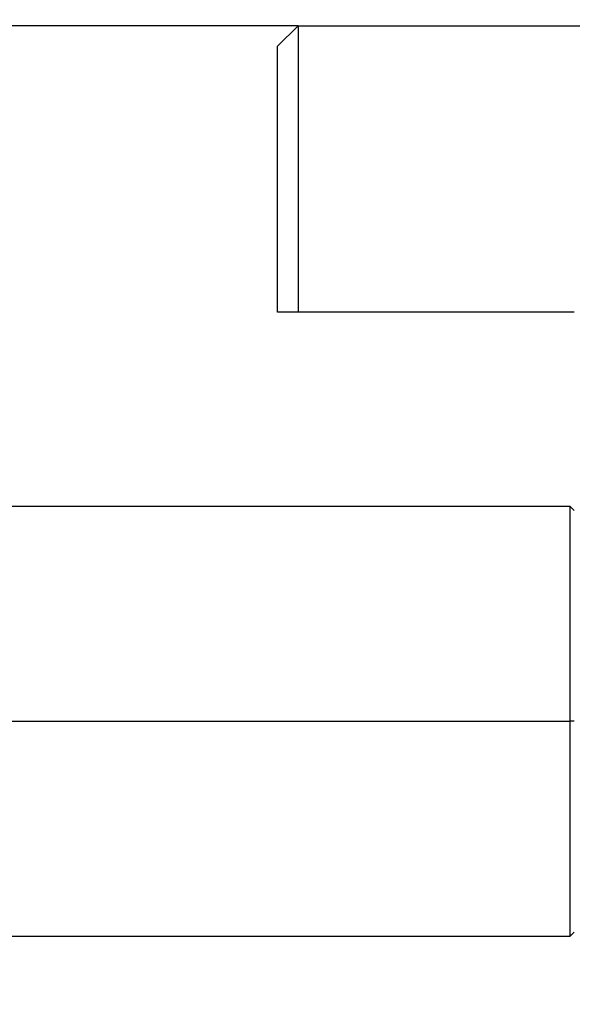
# Model space of a CAD drawing. Units: millimetres. Extents: x 2219 to 2516, y 1829 to 2039.
# Drawn here: x 2436 to 2445, y 1935 to 1951 of the extents above; entities that cross this region are included whole.
import ezdxf

# ---------------------------------------------------------------- set-up
doc = ezdxf.new("R2010")
doc.units = ezdxf.units.MM
doc.layers.add('2细线层', color=4, linetype='Continuous', lineweight=15)
doc.styles.get("Standard").update_dxf_attribs({"font": 'arial.ttf'})
doc.dimstyles.new('ISO-25', dxfattribs={"dimtxt": 2.5, "dimasz": 2.5, "dimexe": 1.25, "dimexo": 0.625, "dimtad": 1, "dimtxsty": 'Standard', "dimcen": 2.5, "dimadec": 0, "dimazin": 0, "dimtfac": 1, "dimtmove": 0, "dimatfit": 3, "dimfxl": 1, "dimarcsym": 0})

# ---------------------------------------------------------------- blocks, each defined once
blk = doc.blocks.new('*D24')
at = {"layer": '2细线层', "color": 0, "lineweight": -2, "transparency": 16777216}
for p, q in [((2482.807, 1950.732), (2482.807, 1923.012)), ((2407.507, 1938.732), (2407.507, 1923.012)), ((2480.307, 1924.262), (2410.007, 1924.262))]:
    blk.add_line(p, q, dxfattribs=at)
at = {"layer": '2细线层', "color": 0, "transparency": 16777216}
for points in [[(2410.007, 1924.679), (2410.007, 1923.845), (2407.507, 1924.262)], [(2480.307, 1924.679), (2480.307, 1923.845), (2482.807, 1924.262)]]:
    blk.add_solid(points, dxfattribs=at)
at = {"layer": 'Defpoints', "color": 0, "transparency": 16777216}
for p in [(2482.807, 1951.357), (2407.507, 1939.357), (2407.507, 1924.262)]:
    blk.add_point(p, dxfattribs=at)
at = {"layer": '2细线层', "color": 0, "transparency": 16777216, "insert": (2445.157, 1926.389), "char_height": 2.5, "attachment_point": 5}
blk.add_mtext('75,3', dxfattribs=at)
blk = doc.blocks.new('*D25')
at = {"layer": '2细线层', "color": 0, "lineweight": -2, "transparency": 16777216}
for p, q in [((2443.362, 2011.624), (2398.419, 2011.624)), ((2399.669, 2009.124), (2399.669, 1937.524)), ((2409.682, 1935.024), (2398.419, 1935.024))]:
    blk.add_line(p, q, dxfattribs=at)
at = {"layer": '2细线层', "color": 0, "transparency": 16777216}
for points in [[(2399.252, 2009.124), (2400.086, 2009.124), (2399.669, 2011.624)], [(2399.252, 1937.524), (2400.086, 1937.524), (2399.669, 1935.024)]]:
    blk.add_solid(points, dxfattribs=at)
at = {"layer": 'Defpoints', "color": 0, "transparency": 16777216}
for p in [(2443.987, 2011.624), (2399.669, 1935.024), (2410.307, 1935.024)]:
    blk.add_point(p, dxfattribs=at)
at = {"layer": '2细线层', "color": 0, "transparency": 16777216, "insert": (2397.542, 1973.324), "char_height": 2.5, "attachment_point": 5, "rotation": 90}
blk.add_mtext('76,6', dxfattribs=at)

msp = doc.modelspace()

# ---------------------------------------------------------------- linework, layer by layer
at = {"color": 7, "linetype": 'Continuous', "lineweight": 25}
for p, q in [((2440.473, 1950.69), (2430.14, 1950.69)), ((2440.14, 1950.357), (2440.473, 1950.69)), ((2440.473, 1950.69), (2440.473, 1946.024)), ((2440.473, 1950.69), (2447.14, 1950.69)), ((2440.14, 1946.024), (2440.14, 1950.357)), ((2440.473, 1946.024), (2440.14, 1946.024)), ((2444.973, 1946.024), (2440.473, 1946.024)), ((2444.907, 1942.857), (2435.64, 1942.857)), ((2444.973, 1942.79), (2444.907, 1942.857)), ((2444.907, 1939.357), (2444.907, 1942.857)), ((2444.907, 1935.857), (2444.907, 1939.357)), ((2444.973, 1939.357), (2444.907, 1939.357)), ((2435.64, 1935.857), (2444.907, 1935.857)), ((2444.907, 1935.857), (2444.973, 1935.924))]:
    msp.add_line(p, q, dxfattribs=at)
at = {"color": 8, "linetype": 'Continuous', "lineweight": 25}
msp.add_line((2435.64, 1939.357), (2444.907, 1939.357), dxfattribs=at)

# ---------------------------------------------------------------- dimensions: what is measured, and where the dimension line sits
at = {"layer": '2细线层'}
dim = msp.add_linear_dim(base=(2399.669, 1935.024), p1=(2443.987, 2011.624), p2=(2410.307, 1935.024), angle=90, dimstyle='ISO-25', dxfattribs=at)
dim.commit()
dim.dimension.update_dxf_attribs({"geometry": '*D25', "text_midpoint": (2397.542, 1973.324)})
dim = msp.add_linear_dim(base=(2407.507, 1924.262), p1=(2482.807, 1951.357), p2=(2407.507, 1939.357), dimstyle='ISO-25', dxfattribs=at)
dim.commit()
dim.dimension.update_dxf_attribs({"geometry": '*D24', "text_midpoint": (2445.157, 1926.389)})

doc.saveas('drawing.dxf')
